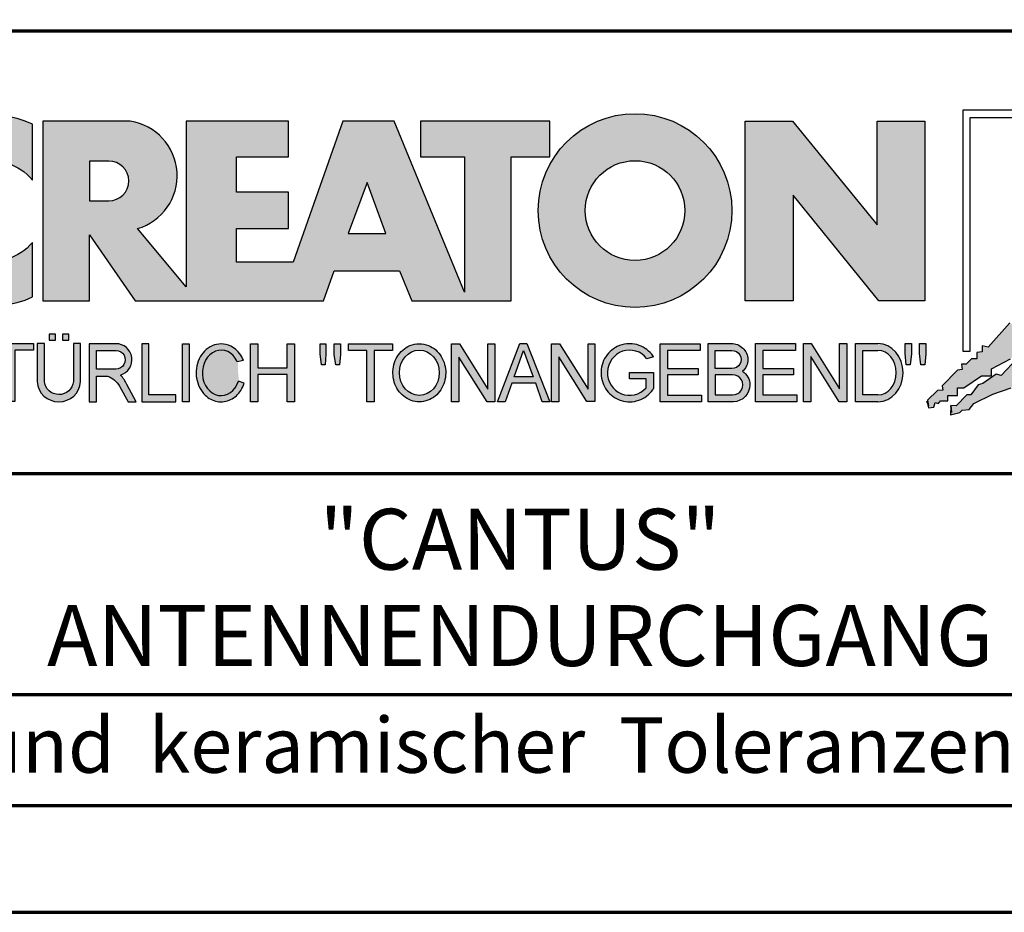
# Model space of a CAD drawing. Units: millimetres. Extents: x -439 to 1238, y -16 to 875.
# Drawn here: x 1003 to 1137, y 0 to 121 of the extents above; entities that cross this region are included whole.
import ezdxf
from ezdxf.enums import TextEntityAlignment as Align

# ---------------------------------------------------------------- set-up
doc = ezdxf.new("R2010")
doc.units = ezdxf.units.MM
for name, color, linetype in [('_CREATON_Deutsch_wmf', 7, 'Continuous'), ('CREATON_Logo Füllung blau', 140, 'Continuous'), ('CREATON_Logo Füllung rot', 10, 'Continuous'), ('CREATON_Logo Füllung Text', 7, 'Continuous'), ('CREATON_Logo Rahmen', 7, 'Continuous')]:
    doc.layers.add(name, color=color, linetype=linetype)
doc.layers.add('CREATON_PAPIER', color=4, linetype='Continuous', lineweight=70)
doc.layers.add('CREATON_PAPIER-Dateiname', color=251, linetype='Continuous', lineweight=70)
doc.styles.add('ARIAL', font='arial.ttf')

# ---------------------------------------------------------------- blocks, each defined once
blk = doc.blocks.new('CREATON_DIN-A3')
blk.add_lwpolyline([(13.00000000000002, 292), (13, 5), (415, 5), (415, 292)], close=True)
at = {"layer": 'CREATON_PAPIER', "color": 2}
blk.add_lwpolyline([(0, 0), (420, 0), (420, 297), (1.819345455539301e-14, 297)], close=True, dxfattribs=at)
blk = doc.blocks.new('_CREATON-Logo_D_col')
at = {"layer": 'CREATON_Logo Füllung blau'}
blk.add_hatch(color=256, dxfattribs=at).paths.add_polyline_path([(35.33161962153508, 1.946859212663456), (35.38934335180318, 1.735308833786733), (35.56251043926693, 1.754540567775891), (35.60099155833223, 1.908395744685138), (35.71643696719843, 1.869930971710617), (35.77416069746619, 1.966090946652557), (36.02429207473074, 1.966090946652557), (36.02429207473074, 2.139177857550678), (36.33214513059329, 2.139177857550678), (36.33214513059329, 2.389191704405206), (36.54379538879243, 2.389191704405206), (37.12102038145213, 2.773828994179937), (37.44811604851714, 2.773828994179937), (37.44811604851714, 3.004611107045363), (38.06382421191199, 3.331553194852788), (38.448641557575, 3.620030509685634), (38.62180864503898, 3.620030509685634), (39.12207139956809, 4.196986444347587), (39.25675736796643, 4.196986444347587), (39.41068389589793, 4.35084162125689), (39.54536986429639, 4.370073355245992), (39.62233415409685, 4.562392000133215), (39.85322497182869, 4.677782404067599), (39.91094665042669, 4.88933408794064), (40.218801757959, 5.004724491874967), (40.3150066072925, 5.004724491874967), (40.3150066072925, 5.21627487075169), (40.66134078222024, 5.523985224569955), (40.7575456315534, 5.69707213546836), (40.93071271901738, 5.69707213546836), (40.93071271901738, 5.889390780355583), (41.103881858151, 5.889390780355582), (42.02744307740875, 6.870214433784767), (42.20061016487239, 6.850982699795665), (42.27757445467296, 7.004837876704912), (42.29681501420589, 7.158693053614215), (42.73935609013665, 7.581793811366865), (42.73935609013665, 7.716417254287066), (42.95100429666604, 7.947199367152436), (43.0664497055318, 7.908735899174346), (43.0856902650645, 8.17798148001809), (43.22037828513305, 8.17798148001809), (43.5282313409956, 8.427995326872562), (43.5089907814629, 8.543387035803717), (43.64367674986136, 8.543387035803717), (43.70139842845924, 8.697242212712963), (43.85532700806061, 8.716473946702008), (43.8745675675932, 8.966487793556594), (44.02849409552459, 8.966487793556594), (44.0477346550573, 9.081879502487409), (44.37483032212231, 9.428052019287561), (44.50951629052076, 9.466516792262082), (44.54799740958606, 9.697298905127509), (44.81736934638332, 9.947312751982095), (44.81736934638332, 10.13963139686966), (44.952055314782, 10.13963139686966), (45.14446501344821, 10.21655833282584), (45.14446501344821, 10.37041350973509), (45.51004179957886, 10.67812386355346), (45.51004179957886, 10.96660117838614), (45.68320888704261, 10.9473694443971), (45.68320888704261, 11.1204563552955), (45.779413736376, 11.1204563552955), (45.779413736376, 12.00512133877912), (45.12522445391562, 12.40899036254295), (44.81736934638332, 12.40899036254295), (44.81736934638332, 12.29359995860857), (44.4517925602529, 12.29359995860857), (44.37483032212231, 12.29359995860857), (44.24014435372362, 12.29359995860857), (44.24014435372362, 12.15897651568836), (43.95152980572391, 12.15897651568836), (43.95152980572391, 12.04358480675732), (43.75912215872745, 12.04358480675732), (43.75912215872745, 11.87049920085557), (43.60519563079606, 11.73587575793571), (43.43202649166221, 11.73587575793571), (43.22037828513305, 11.50509364506995), (43.25885940419846, 11.37047020215009), (42.70087291940149, 10.8512094694551), (42.77783720920195, 10.71658733153156), (42.45074154213705, 10.38964524372425), (42.43150098260435, 10.235790066815), (42.31605557373859, 10.17809486484786), (42.33529818494105, 10.02423968793862), (41.7388305810789, 9.524211994229447), (41.7965522596769, 9.3703568173202), (41.6618662912781, 9.312661615353065), (41.6618662912781, 9.158806438443818), (41.18084409628193, 8.735705680690828), (41.14236297721664, 8.562618769792763), (40.96919588975254, 8.466458794850766), (41.00767700881795, 8.235676681985339), (40.79602675061869, 8.197213214007135), (40.7575456315534, 7.985662835130753), (40.64210022268753, 7.889504165185187), (40.44969257569085, 7.966431101141595), (40.48817369475626, 7.716417254287066), (40.25728287702464, 7.543330343388661), (40.25728287702464, 7.427938634457561), (40.16107802769113, 7.408706900468744), (40.10335634909325, 7.158693053614215), (39.91094665042669, 7.216388255581293), (39.8917060908941, 6.947142674737606), (39.73777956296294, 6.870214433784767), (39.71853900343024, 6.754824029850383), (39.42992650710039, 6.44711367603206), (39.48764818569839, 6.312491538108233), (39.14131195910079, 6.02401291827907), (39.16055251863338, 5.908622514344685), (38.73725405390473, 5.562448692548216), (38.87194002230353, 5.543216958559057), (39.12207139956809, 5.73553560344628), (39.19903568936854, 5.889390780355583), (39.35296221729959, 6.004781184289968), (39.56461247549885, 6.081709425242806), (39.64157471362955, 6.100941159231908), (39.66081527316214, 6.389418474064698), (39.8147438527634, 6.350955006086494), (39.69929844389765, 6.062476386257387), (38.89118058183624, 5.31243484569363), (38.89118058183624, 5.139347934795168), (38.71801349437214, 5.158579668784384), (38.29471502964384, 4.697015443053417), (38.33319614870913, 4.543160266144113), (38.12154589050988, 4.466232025191218), (38.04458365237929, 4.504696798165853), (37.33267063965104, 3.716190484627575), (37.14026094098472, 3.754653952605835), (37.14026094098472, 3.562335307718214), (36.96709385352074, 3.543103573729113), (36.96709385352074, 3.331553194852788), (36.79392676605664, 3.331553194852788), (36.62075762692302, 3.158466283954667), (36.46683109899163, 3.158466283954667), (36.48607165852422, 2.985379373056261), (36.33214513059329, 2.96614763906716), (35.83188237606419, 2.446886906372512), (35.85112293559678, 2.312264768449083), (35.67795584813302, 2.293033034459981), (35.35086018106801, 1.985322680641318), (35.38934335180318, 1.793004035754096)])
at = {"layer": 'CREATON_Logo Füllung rot'}
blk.add_hatch(color=256, dxfattribs=at).paths.add_polyline_path([(36.12049487239403, 1.793004035754095), (36.10125431286133, 1.504526720921306), (36.40910942039363, 1.581453656877713), (36.48607165852422, 1.658380592833894), (36.71696247625619, 1.677612326823109), (36.87088900418757, 1.869930971710616), (37.48659716758243, 2.177641325528882), (38.08306477144458, 2.389191704405206), (38.19851018031045, 2.562278615303612), (38.81421834370531, 2.639205551259735), (39.46840762616569, 3.023842841034522), (39.56461247549885, 3.273856687889108), (40.41120940495568, 3.504640105751193), (40.7190645124881, 3.831580888561959), (41.00767700881795, 3.908509129514741), (41.35401323541555, 4.273913380303995), (41.81579281920949, 4.331609887267788), (42.41226042307164, 4.870101048955163), (42.64315124080349, 4.908565821929684), (42.70087291940149, 5.120116200806065), (43.22037828513305, 5.504753490580852), (43.3935453725968, 5.485521756591694), (43.70139842845924, 5.850926007380948), (43.85532700806061, 5.850926007380948), (43.9130486866585, 6.062476386257386), (44.02849409552459, 6.062476386257386), (44.49027573098806, 6.543273650974058), (44.68268337798474, 6.543273650974058), (44.68268337798474, 6.716360561872065), (45.24066986278171, 7.139461319625113), (45.3561132199776, 7.37024343249054), (45.87561858570916, 7.908735899174344), (46.27967649090488, 8.581850503781807), (46.27967649090488, 9.581907196196466), (45.81789485544141, 10.02423968793862), (45.51004179957886, 10.02423968793862), (45.43307750977806, 9.908849284004232), (45.00977904504987, 9.947312751982095), (44.66344281845215, 9.524211994229445), (44.33634715138714, 9.139574704454771), (44.35558976258972, 9.00495126153457), (44.08621577412259, 8.851096084625551), (43.72064103966181, 8.447227060861607), (43.33582164232905, 7.927967633163391), (42.9894874674012, 7.639489013334284), (42.75859664966936, 7.427938634457561), (42.5277058319374, 7.120229585636011), (42.5277058319374, 6.98560614271581), (42.31605557373859, 6.966374408726708), (41.98896195834311, 6.524041916984842), (41.93123822807524, 6.408650208053857), (41.83503543041195, 6.389418474064698), (41.18084409628193, 5.773999071424483), (41.08464129861841, 5.523985224569954), (40.85375048088679, 5.389361781649811), (40.79602675061869, 5.427825249628015), (40.7575456315534, 5.254738338729894), (40.44969257569085, 5.004724491874967), (40.25728287702464, 4.985492757886206), (40.10335634909325, 4.812405846987744), (40.10335634909325, 4.658550670078441), (39.98791094022749, 4.658550670078441), (39.66081527316214, 4.370073355245992), (39.44916706663309, 4.216218178336689), (39.42992650710039, 4.043131267438568), (39.31448109823441, 3.985436065471262), (39.16055251863338, 4.004667799460364), (38.85269946277094, 3.735422218616733), (38.52560379570582, 3.466175332776331), (38.41015838683984, 3.312321460863686), (38.29471502964384, 3.35078492884189), (37.75596910437969, 2.793060728169038), (37.60204257644818, 2.831524196147299), (37.15950355218729, 2.523815147325408), (37.00557497258603, 2.485350374350773), (36.77468620652394, 2.15840959153978), (36.63999818645573, 2.15840959153978), (36.29366401152788, 1.793004035754095), (36.12049487239403, 1.812235769743254), (36.13973543192662, 1.581453656877713)])
at = {"layer": 'CREATON_Logo Füllung Text'}
h = blk.add_hatch(color=256, dxfattribs=at)
edge = h.paths.add_edge_path()
edge.add_arc((4.841430046686931, 8.173308630778669), 3.101322073066129, 65.46524730905732, 294.5347526909427)
edge.add_line((6.129238848274783, 5.352006255732696), (6.12923884827501, 7.134272853925715))
edge.add_arc((4.871110678462665, 8.151700890483038), 1.618037793516657, 38.96191151199622, 321.0380884880357, ccw=False)
edge.add_line((6.129238848274442, 9.169128927041063), (6.129238848274783, 10.99461100582464))
h = blk.add_hatch(color=256, dxfattribs=at)
edge = h.paths.add_edge_path(flags=16)
edge.add_arc((25.80464664627402, 8.172033415486954), 1.627318702763903, 0, 360)
edge = h.paths.add_edge_path()
edge.add_arc((25.80464664627402, 8.172033415486954), 3.162612820410962, 0, 360)
h = blk.add_hatch(color=256, dxfattribs=at)
edge = h.paths.add_edge_path()
edge.add_line((18.79361900150548, 9.928335354918705), (20.23151583377989, 9.928335354918705))
edge.add_line((20.23151583377989, 9.928335354918705), (20.23151583377989, 5.508294179485848))
edge.add_line((20.23151583377989, 5.508294179485848), (17.93313876275568, 11.08745038284149))
edge.add_line((17.93313876275568, 11.08745038284149), (16.25734101221031, 11.08745038284149))
edge.add_line((16.25734101221031, 11.08745038284149), (14.63412666487739, 6.490483540197136))
edge.add_line((14.63412666487739, 6.490483540197136), (12.78386367369012, 6.490483540197136))
edge.add_line((12.78386367369012, 6.490483540197136), (12.78386367369012, 7.589093824604493))
edge.add_line((12.78386367369012, 7.589093824604493), (14.4885550902518, 7.589093824604493))
edge.add_line((14.4885550902518, 7.589093824604493), (14.4885550902518, 8.771965923713811))
edge.add_line((14.4885550902518, 8.771965923713811), (12.78386367369001, 8.771965923713813))
edge.add_line((12.78386367369001, 8.771965923713813), (12.78386367369001, 9.928335354918707))
edge.add_line((12.78386367369001, 9.928335354918707), (14.4885550902518, 9.928335354918705))
edge.add_line((14.4885550902518, 9.928335354918705), (14.4885550902518, 11.08745038284149))
edge.add_line((14.4885550902518, 11.08745038284149), (11.14327086586536, 11.08745038284149))
edge.add_line((11.14327086586536, 11.08745038284149), (11.14327086586536, 5.679072877740785))
edge.add_line((11.14327086586536, 5.679072877740785), (9.554152061698234, 7.585122112069476))
edge.add_arc((9.055896109299525, 9.310856870906427), 1.796223664235269, 286.1045421398285, 441.5215674236064)
edge.add_line((9.320726140279818, 11.08745038284149), (6.460312703112779, 11.08745038284149))
edge.add_line((6.460312703112779, 11.08745038284149), (6.460312703112779, 5.224907422854407))
edge.add_line((6.460312703112779, 5.224907422854407), (7.991644175247643, 5.224907422854406))
edge.add_line((7.991644175247643, 5.224907422854406), (7.991644175247645, 7.375494834391068))
edge.add_line((7.991644175247645, 7.375494834391068), (9.474500780048857, 5.224907422854406))
edge.add_line((9.474500780048857, 5.224907422854406), (15.62872238627438, 5.224907422854405))
edge.add_line((15.62872238627438, 5.224907422854405), (15.97543817178826, 6.206811613417575))
edge.add_line((15.97543817178826, 6.206811613417575), (18.11352432024171, 6.206811613417575))
edge.add_line((18.11352432024171, 6.206811613417575), (18.51802743778762, 5.224907422854404))
edge.add_line((18.51802743778762, 5.224907422854404), (21.75669903221637, 5.224907422854403))
edge.add_line((21.75669903221637, 5.224907422854403), (21.75669903221637, 9.928335354918705))
edge.add_line((21.75669903221637, 9.928335354918705), (23.0190336827792, 9.928335354918705))
edge.add_line((23.0190336827792, 9.928335354918705), (23.01903368277931, 11.08745038284149))
edge.add_line((23.01903368277931, 11.08745038284149), (18.79361900150548, 11.08745038284149))
edge.add_line((18.79361900150548, 11.08745038284149), (18.79361900150548, 9.928335354918705))
edge = h.paths.add_edge_path(flags=16)
edge.add_arc((8.62011734173848, 9.138083093411117), 0.6497890964768658, 270, 450)
edge.add_line((8.62011734173848, 9.787872189887983), (7.991644175247645, 9.787872189887983))
edge.add_line((7.991644175247645, 9.787872189887983), (7.991644175247645, 8.488293996934251))
edge.add_line((7.991644175247645, 8.488293996934251), (8.62011734173848, 8.488293996934251))
h.paths.add_polyline_path([(16.43136850953283, 7.419582741621344), (17.66728004488903, 7.419582741621344), (17.05734938369528, 9.088083456032042)], flags=16)
for points in [[(30.96535681331784, 5.224907422854402), (29.39871234150519, 5.224907422854402), (29.39871234150519, 11.08745038284148), (30.94999799595747, 11.08745038284148), (33.71466385656402, 7.711471720307188), (33.71466385656402, 11.08745038284148), (35.26594874659179, 11.08745038284148), (35.26594874659179, 5.224907422854401), (33.76074183749438, 5.224907422854401), (30.96535681331784, 8.67865171778651)], [(6.1567406089423, 3.615072555366217), (5.554702893421222, 3.615072555366217), (5.554702893421222, 1.93572017008261), (5.320143117952171, 1.93572017008261), (5.320143117952171, 3.615072555366217), (4.718105402431092, 3.615072555366217), (4.718105402431092, 3.83377894522703), (6.1567406089423, 3.83377894522703)], [(9.927111115891762, 2.155078036900127), (9.927111115891762, 3.826619228541167), (9.692551340422597, 3.826619228541167), (9.692551340422597, 1.928560453396747), (10.81062019094998, 1.928560453396747), (10.81062019094998, 2.155078036900127)], [(11.24846597088629, 1.928560453396747), (11.0217246381676, 1.928560453396747), (11.0217246381676, 3.826619228541167), (11.24846597088629, 3.826619228541167)], [(13.48521771976425, 2.819007897829967), (13.48521771976425, 1.928560453396746), (13.24283950154438, 1.928560453396746), (13.24283950154438, 3.826619228541166), (13.48521771976425, 3.826619228541166), (13.48521771976425, 3.037714287690894), (14.4390955622714, 3.037714287690894), (14.4390955622714, 3.826619228541166), (14.68147378049116, 3.826619228541166), (14.68147378049116, 1.928560453396746), (14.4390955622714, 1.928560453396746), (14.4390955622714, 2.819007897829967)], [(15.68027936352735, 3.131445597631274), (15.56299901201032, 3.131445597631275), (15.5160865003777, 3.490748952402488), (15.5160865003777, 3.826619228541166), (15.71155313452959, 3.826619228541166), (15.71155313452959, 3.482937758759864)], [(15.97738853613032, 3.475127067412576), (15.97738853613032, 3.826619228541166), (16.18849205578317, 3.826619228541166), (16.18849205578317, 3.475127067412576), (16.15721735721627, 3.131445597631274), (16.03211856294888, 3.131445597631274)], [(17.88353043211464, 3.607912838680353), (17.28149271659356, 3.607912838680353), (17.28149271659356, 1.928560453396746), (17.04693294112451, 1.928560453396746), (17.04693294112451, 3.607912838680353), (16.44489522560343, 3.607912838680353), (16.44489522560343, 3.826619228541166), (17.88353043211464, 3.826619228541166)], [(20.97533728169867, 1.928560453396745), (20.04491569500783, 3.389206448819539), (20.04491569500783, 1.928560453396745), (19.81035591953855, 1.928560453396745), (19.81035591953855, 3.826619228541166), (20.06837195082414, 3.826619228541166), (20.99879260995033, 2.342540656780887), (20.99879260995033, 3.826619228541166), (21.22553394266902, 3.826619228541166), (21.22553394266902, 1.928560453396745)], [(24.49246778793827, 1.936371647039254), (24.23445175665256, 1.936371647039254), (23.31184861271231, 3.397017642462276), (23.31184861271231, 1.928560453396744), (23.07728883724303, 1.928560453396744), (23.07728883724303, 3.826619228541165), (23.33530486852874, 3.826619228541165), (24.27354489797017, 2.342540656780886), (24.27354489797017, 3.826619228541165), (24.49246778793827, 3.826619228541165)], [(27.86793226702753, 2.811197206482733), (26.85932439770193, 2.811197206482733), (26.85932439770193, 2.147266843257557), (27.97739324822942, 2.147266843257556), (27.97739324822942, 1.928560453396743), (26.6247636946681, 1.928560453396744), (26.6247636946681, 3.826619228541164), (27.93048166416145, 3.826619228541164), (27.93048166416145, 3.607912838680351), (26.85932439770193, 3.607912838680351), (26.85932439770193, 3.014281711353407), (27.86793226702753, 3.014281711353407)], [(30.98076422538225, 2.80885902203106), (29.97548631328436, 2.80885902203106), (29.97548631328436, 2.153520921583253), (31.09151452149933, 2.153520921583252), (31.09151452149933, 1.927982311548349), (29.73694635774132, 1.92798231154835), (29.73694635774132, 3.830164930806335), (31.0489179683575, 3.830164930806335), (31.0489179683575, 3.604626320771375), (29.97548631328436, 3.604626320771375), (29.97548631328436, 3.017375347881272), (30.98076422538225, 3.017375347881272)], [(31.54507974019396, 3.404620383570476), (31.54507974019396, 1.927982311548349), (31.30228040760596, 1.927982311548349), (31.30228040760596, 3.830164930806335), (31.55359942184805, 3.830164930806335), (32.4822029817517, 2.349271413311713), (32.4822029817517, 3.830164930806335), (32.72500324190412, 3.830164930806334), (32.72500324190412, 1.927982311548349), (32.46516454600794, 1.927982311548349)], [(34.7861104140012, 3.140511022546819), (34.6625708559734, 3.140511022546819), (34.62550908132164, 3.502536315351095), (34.62550908132164, 3.827536921987574), (34.83552642272537, 3.827536921987574), (34.83552642272537, 3.494308718935017)], [(35.09907816006569, 3.502536315351094), (35.09907816006569, 3.827536921987573), (35.29674219496201, 3.827536921987573), (35.29674219496201, 3.498422517143055), (35.26379880752233, 3.140511022546818), (35.14025832192988, 3.140511022546818)]]:
    blk.add_hatch(color=256, dxfattribs=at).paths.add_polyline_path(points)
h = blk.add_hatch(color=256, dxfattribs=at)
edge = h.paths.add_edge_path()
edge.add_line((7.695408101607542, 3.828494799055127), (7.465753288205635, 3.828494799055127))
edge.add_line((7.465753288205635, 3.828494799055127), (7.465753288205633, 2.592643284585554))
edge.add_arc((6.990381722062029, 2.642011621951016), 0.4779281940125032, 185.0773468488782, 354.0709671678086, ccw=False)
edge.add_line((6.514328854296764, 2.599714745890017), (6.514328854296766, 3.828494799055127))
edge.add_line((6.514328854296766, 3.828494799055127), (6.276473441492842, 3.828494799055127))
edge.add_line((6.276473441492842, 3.828494799055127), (6.27647344149284, 2.591226539443644))
edge.add_arc((6.985940771550133, 2.637241095971647), 0.710957967696469, 183.710886051068, 356.289113948932)
edge.add_line((7.695408101607427, 2.591226539443644), (7.695408101607542, 3.828494799055127))
h.paths.add_polyline_path([(7.103033864500164, 4.140884881594721), (7.103033864500164, 3.940884881594732), (7.3130338645002, 3.940884881594732), (7.3130338645002, 4.140884881594721)])
h.paths.add_polyline_path([(6.671797376138899, 4.140884881594721), (6.671797376138899, 3.940884881594732), (6.881797376138936, 3.940884881594732), (6.881797376138936, 4.140884881594721)])
h = blk.add_hatch(color=256, dxfattribs=at)
edge = h.paths.add_edge_path()
edge.add_line((8.964795217422761, 2.436271966721213), (9.246266576959897, 1.928560453396747))
edge.add_line((9.246266576959897, 1.928560453396747), (9.512101050995966, 1.928560453396747))
edge.add_line((9.512101050995966, 1.928560453396747), (9.207173435642517, 2.490948313038862))
edge.add_arc((8.303452104553756, 2.11510076055955), 0.9787612716947532, 22.58187747288185, 44.55146336196201)
edge.add_arc((8.851424087280408, 3.303286332521725), 0.5233474964761488, 286.5999053316863, 450.4279832623134)
edge.add_line((8.84751486590585, 3.826619228541168), (7.979642676348703, 3.826619228541167))
edge.add_line((7.979642676348703, 3.826619228541167), (7.979642676348703, 1.928560453396747))
edge.add_line((7.979642676348703, 1.928560453396747), (8.214202451817755, 1.928560453396747))
edge.add_line((8.214202451817755, 1.928560453396747), (8.214202451817755, 2.764331551512489))
edge.add_line((8.214202451817755, 2.764331551512489), (8.57970470560798, 2.764331551512489))
edge.add_arc((8.38871288515277, 2.150089371234971), 0.6432505977555515, 26.41698120817142, 72.72749552016069, ccw=False)
edge = h.paths.add_edge_path(flags=16)
edge.add_line((8.84751486590585, 2.998659826363385), (8.214202451817755, 2.998659826363385))
edge.add_line((8.214202451817755, 2.998659826363385), (8.214202451817755, 3.607912838680354))
edge.add_line((8.214202451817755, 3.607912838680354), (8.855333308656213, 3.607912838680354))
edge.add_arc((8.851424087281048, 3.30328633252187), 0.3046515883203063, -90.73522686776812, 89.26477313223802, ccw=False)
h = blk.add_hatch(color=256, dxfattribs=at)
edge = h.paths.add_edge_path()
edge.add_spline(control_points=[(13.01552691908227, 3.286134657591437), (12.99920030931469, 3.325631833717513), (12.98044876732274, 3.363936944402658), (12.87389446525537, 3.549194392159154), (12.74910511335918, 3.672258690856882), (12.50149860376552, 3.793009232724377), (12.39302028952738, 3.818808537193649), (12.28427374710634, 3.818808537193649), (12.18575249315506, 3.818808537193649), (12.08739938958581, 3.797706053954234), (11.81064898573674, 3.676556739382751), (11.65998232070864, 3.517655958150886), (11.48146328470761, 3.135482117749623), (11.45195623305278, 2.912158123304995), (11.51916756980563, 2.489350418301332), (11.6161930252897, 2.28973526564879), (11.87387614273473, 2.04055182772105), (12.01187808559121, 1.966231950840712), (12.30689948504425, 1.913200229081998), (12.4620114774026, 1.935655176310879), (12.73307134716503, 2.06674791170757), (12.84875416124919, 2.173633535168211), (12.97998640242178, 2.376093090222118), (13.01738294296933, 2.455922459053899), (13.04446343130132, 2.539764541396087)], knot_values=[0, 0, 0, 0, 0.02632688327457229, 0.02632688327457229, 0.1327213538407707, 0.1327213538407707, 0.2027219856480149, 0.2027219856480149, 0.2027219856480149, 0.2661405539030743, 0.2661405539030743, 0.3963619632570953, 0.3963619632570953, 0.5265833726111165, 0.5265833726111165, 0.6568047819651377, 0.6568047819651377, 0.7532114912411931, 0.7532114912411931, 0.8496182005172489, 0.8496182005172489, 0.9460249097933047, 0.9460249097933047, 1, 1, 1, 1], weights=[1.388888888888889, 1.388888888888889, 1.388888888888889, 1.388888888888889, 1.388888888888889, 1.388888888888889, 1.388888888888889, 1.388888888888889, 1.388888888888889, 1.388888888888889, 1.388888888888889, 1.388888888888889, 1.388888888888889, 1.388888888888889, 1.388888888888889, 1.388888888888889, 1.388888888888889, 1.388888888888889, 1.388888888888889, 1.388888888888889, 1.388888888888889, 1.388888888888889, 1.388888888888889, 1.388888888888889, 1.388888888888889], degree=3, periodic=0)
edge.add_line((13.04446343130132, 2.539764541396201), (12.85115249980083, 2.601784270697626))
edge.add_ellipse((12.28427374710679, 2.873684495295199), major_axis=(-8.302294442077867e-14, -0.7420395370215137), ratio=0.8210522931232068, start_angle=120.3773098168092, end_angle=428.50482785620324, ccw=False)
edge.add_line((12.80988506719245, 3.248928066502961), (13.01552691908228, 3.286134657591438))
h = blk.add_hatch(color=256, dxfattribs=at)
edge = h.paths.add_edge_path()
edge.add_ellipse((18.75922106442249, 2.87759009211668), major_axis=(-2.779451908743325e-14, -0.7381339402015168), ratio=0.8835982040419369, start_angle=0, end_angle=360)
edge = h.paths.add_edge_path()
edge.add_spline(control_points=[(18.75922106442215, 3.82667276812383), (18.65404523650749, 3.82667276812383), (18.54897570372293, 3.805257835333794), (18.28102439546683, 3.693135775386042), (18.13563059704972, 3.562355045211449), (17.94155858698718, 3.238655081906121), (17.89219179977362, 3.046279983004115), (17.9004082141704, 2.663942147469005), (17.95801340121841, 2.474079926280115), (18.1665113094416, 2.160309799816094), (18.31813151169501, 2.037072382320833), (18.66613354364529, 1.912857778864168), (18.86087701279632, 1.913917096132297), (19.20762195651014, 2.041774673787745), (19.35805378968143, 2.166509194356695), (19.56377346168597, 2.482269644423172), (19.61978250070774, 2.672651175838542), (19.62480432713141, 3.055050448033841), (19.57383054210401, 3.246967783272101), (19.37692809245618, 3.568797135689909), (19.23030209126977, 3.698141985272389), (18.96386360952988, 3.806401485772529), (18.86158896646748, 3.82667276812383), (18.75922106442215, 3.82667276812383)], knot_values=[0, 0, 0, 0, 0.05636414931882751, 0.05636414931882751, 0.1551170915557756, 0.1551170915557756, 0.2538700337927237, 0.2538700337927237, 0.3526229760296718, 0.3526229760296718, 0.4513759182666199, 0.4513759182666199, 0.550128860503568, 0.550128860503568, 0.6488818027405161, 0.6488818027405161, 0.7476347449774642, 0.7476347449774642, 0.8463876872144123, 0.8463876872144123, 0.9451406294513603, 0.9451406294513603, 1, 1, 1, 1], weights=[1.388888888888889, 1.388888888888889, 1.388888888888889, 1.388888888888889, 1.388888888888889, 1.388888888888889, 1.388888888888889, 1.388888888888889, 1.388888888888889, 1.388888888888889, 1.388888888888889, 1.388888888888889, 1.388888888888889, 1.388888888888889, 1.388888888888889, 1.388888888888889, 1.388888888888889, 1.388888888888889, 1.388888888888889, 1.388888888888889, 1.388888888888889, 1.388888888888889, 1.388888888888889, 1.388888888888889], degree=3, periodic=0)
h = blk.add_hatch(color=256, dxfattribs=at)
h.paths.add_polyline_path([(21.78565779265796, 2.537813968009051), (21.56673583025474, 1.928560453396745), (21.31653824171985, 1.928560453396745), (22.04367382394366, 3.834430422183846), (22.27041515666235, 3.834430422183846), (23.02100792226713, 1.928560453396744), (22.77081033373213, 1.928560453396744), (22.55970588651462, 2.537813968009051)])
h.paths.add_polyline_path([(22.47370116112938, 2.748709666522405), (21.85602656010724, 2.748709666522405), (22.16095417546057, 3.600102147332951)], flags=16)
h = blk.add_hatch(color=256, dxfattribs=at)
edge = h.paths.add_edge_path()
edge.add_line((26.16318792714708, 2.383775568115924), (26.16318792714708, 2.67841093291945))
edge.add_line((26.16318792714708, 2.67841093291945), (25.6261744515316, 2.67841093291945))
edge.add_line((25.6261744515316, 2.67841093291945), (25.6261744515316, 2.889306631433032))
edge.add_line((25.6261744515316, 2.889306631433032), (26.40804098813851, 2.889306631433032))
edge.add_line((26.40804098813851, 2.889306631433032), (26.40804098813851, 2.359254125527558))
edge.add_spline(control_points=[(26.40804098813805, 2.359254125527615), (26.39987748760313, 2.346493875943098), (26.39140450045658, 2.333932911797079), (26.26981144102352, 2.162915075578483), (26.10702047932033, 2.040688713696612), (25.7399679489797, 1.915290478494046), (25.53672428241338, 1.912630933354693), (25.16657333040813, 2.028432551581306), (25.00070812651222, 2.146415196586974), (24.76713259420853, 2.457875093499738), (24.69976920945145, 2.650529184140099), (24.68682553841938, 3.040654052043395), (24.74125576283324, 3.237395905175093), (24.95345899749701, 3.564002834237374), (25.11094423556164, 3.693052793715355), (25.39802519346357, 3.805099971055925), (25.51207801170233, 3.826619730836214), (25.62617445153113, 3.826619730836214), (25.7322813534547, 3.826619730836214), (25.83835782734353, 3.808037024125654), (26.12069745157077, 3.706207156693084), (26.28142804914636, 3.581259814357267), (26.39722333177314, 3.412556408292902), (26.402698660042, 3.404297480094487), (26.40804098813805, 3.395953123444075)], knot_values=[0, 0, 0, 0, 0.009413767924407512, 0.009413767924407512, 0.1304076179876729, 0.1304076179876729, 0.2514014680509383, 0.2514014680509383, 0.3723953181142038, 0.3723953181142038, 0.4933891681774693, 0.4933891681774693, 0.6143830182407346, 0.6143830182407346, 0.735376868304, 0.735376868304, 0.8066070095559532, 0.8066070095559532, 0.8066070095559532, 0.8728493009294112, 0.8728493009294112, 0.9938431509926766, 0.9938431509926766, 1, 1, 1, 1], weights=[1.388888888888889, 1.388888888888889, 1.388888888888889, 1.388888888888889, 1.388888888888889, 1.388888888888889, 1.388888888888889, 1.388888888888889, 1.388888888888889, 1.388888888888889, 1.388888888888889, 1.388888888888889, 1.388888888888889, 1.388888888888889, 1.388888888888889, 1.388888888888889, 1.388888888888889, 1.388888888888889, 1.388888888888889, 1.388888888888889, 1.388888888888889, 1.388888888888889, 1.388888888888889, 1.388888888888889, 1.388888888888889], degree=3, periodic=0)
edge.add_line((26.40804098813851, 3.395953123444245), (26.19191650734535, 3.336705982406544))
edge.add_ellipse((25.6261744515316, 2.877590092116678), major_axis=(-8.009790818619656e-13, -0.7381339402027943), ratio=0.9788359752355525, start_angle=128.4619935326151, end_angle=408.0097640913075)
h = blk.add_hatch(color=256, dxfattribs=at)
edge = h.paths.add_edge_path()
edge.add_arc((28.98196141144362, 3.315342843860553), 0.5085167403988965, 310.45184929763207, 359.5263620239329, ccw=False)
edge.add_arc((29.01045410024181, 2.473771781500492), 0.5454712338093547, 0.822177324266022, 56.45316798403758, ccw=False)
edge.add_arc((28.99757484694439, 2.485347614227932), 0.5583069136487262, 272.38967735616404, 359.6152845685995, ccw=False)
edge.add_line((29.02085381491269, 1.927526227511452), (28.188817705264, 1.927906967258865))
edge.add_line((28.188817705264, 1.927906967258865), (28.188817705264, 3.828641971567423))
edge.add_line((28.188817705264, 3.828641971567423), (28.94405478725912, 3.828641971567423))
edge.add_arc((28.96138269387959, 3.299724533109389), 0.5292012028074543, 1.2359456346110278, 91.87640051348592, ccw=False)
edge = h.paths.add_edge_path(flags=16)
edge.add_line((28.96693413595086, 3.016114084474666), (28.42603959138637, 3.016114084474667))
edge.add_line((28.42603959138637, 3.016114084474667), (28.42603959138637, 3.606164348868093))
edge.add_line((28.42603959138637, 3.606164348868093), (28.96693413595086, 3.606164348868091))
edge.add_arc((28.97056530314581, 3.311139216671379), 0.2950474775402857, -90.70516043414011, 90.70516043414011, ccw=False)
edge = h.paths.add_edge_path(flags=16)
edge.add_line((28.9899157507645, 2.808060896878997), (28.42603959138637, 2.808145762756952))
edge.add_line((28.42603959138637, 2.808145762756952), (28.42603959138637, 2.155221693345526))
edge.add_line((28.42603959138637, 2.155221693345526), (28.9899157507645, 2.155136827467568))
edge.add_arc((28.99717356866473, 2.481598862173283), 0.3265427016867291, 268.7264251268807, 451.2735748731193)
h = blk.add_hatch(color=256, dxfattribs=at)
edge = h.paths.add_edge_path()
edge.add_line((33.73777587667666, 1.927982311548349), (33.00085634212951, 1.927982311548349))
edge.add_line((33.00085634212951, 1.927982311548349), (33.00085634212951, 3.83016493080622))
edge.add_line((33.00085634212951, 3.83016493080622), (33.73777587667666, 3.83016493080622))
edge.add_ellipse((33.73777587667666, 2.879073621177256), major_axis=(-1.102219950470516e-13, 0.9510913096269212), ratio=0.8598262652000789, start_angle=180, end_angle=360, ccw=False)
edge = h.paths.add_edge_path(flags=16)
edge.add_line((33.73777587667666, 2.153520921583365), (33.24365660228193, 2.153520921583365))
edge.add_line((33.24365660228193, 2.153520921583365), (33.24365660228193, 3.604626320771374))
edge.add_line((33.24365660228193, 3.604626320771374), (33.73777587667666, 3.604626320771374))
edge.add_ellipse((33.73777587667701, 2.879073621177199), major_axis=(-1.077113344296573e-12, -0.7255526995955347), ratio=0.8239882139566714, start_angle=0, end_angle=180, ccw=False)
at = {"layer": 'CREATON_Logo Füllung blau'}
blk.add_lwpolyline([(38.04458365237929, 4.504696798165853), (37.33267063965104, 3.716190484627575), (37.14026094098472, 3.754653952605835), (37.14026094098472, 3.562335307718214), (36.96709385352074, 3.543103573729113), (36.96709385352074, 3.331553194852788), (36.79392676605664, 3.331553194852788), (36.62075762692302, 3.158466283954667), (36.46683109899163, 3.158466283954667), (36.48607165852422, 2.985379373056261), (36.33214513059329, 2.96614763906716), (35.83188237606419, 2.446886906372512), (35.85112293559678, 2.312264768449083), (35.67795584813302, 2.293033034459981), (35.35086018106801, 1.985322680641318), (35.38934335180318, 1.793004035754096), (35.33161962153508, 1.946859212663456), (35.38934335180318, 1.735308833786733), (35.56251043926693, 1.754540567775891), (35.60099155833223, 1.908395744685138), (35.71643696719843, 1.869930971710617), (35.77416069746619, 1.966090946652557), (36.02429207473074, 1.966090946652557), (36.02429207473074, 2.139177857550678), (36.33214513059329, 2.139177857550678), (36.33214513059329, 2.389191704405206), (36.54379538879243, 2.389191704405206), (37.12102038145213, 2.773828994179937), (37.44811604851714, 2.773828994179937), (37.44811604851714, 3.004611107045363), (38.06382421191199, 3.331553194852788)], dxfattribs=at)
at = {"layer": 'CREATON_Logo Füllung rot'}
blk.add_lwpolyline([(38.29471502964384, 3.35078492884189), (37.75596910437969, 2.793060728169038), (37.60204257644818, 2.831524196147299), (37.15950355218729, 2.523815147325408), (37.00557497258603, 2.485350374350773), (36.77468620652394, 2.15840959153978), (36.63999818645573, 2.15840959153978), (36.29366401152788, 1.793004035754095), (36.12049487239403, 1.812235769743254), (36.13973543192662, 1.581453656877713), (36.12049487239403, 1.793004035754095), (36.10125431286133, 1.504526720921306), (36.40910942039363, 1.581453656877713), (36.48607165852422, 1.658380592833894), (36.71696247625619, 1.677612326823109), (36.87088900418757, 1.869930971710616), (37.48659716758243, 2.177641325528882), (38.08306477144458, 2.389191704405206)], dxfattribs=at)
at = {"layer": 'CREATON_Logo Rahmen'}
for p, q in [((12.80988506719245, 3.248928066502961), (13.01552691908228, 3.286134657591438)), ((26.40804098813851, 3.395953123444245), (26.19191650734535, 3.336705982406544)), ((13.04446343130132, 2.539764541396201), (12.85115249980083, 2.601784270697626))]:
    blk.add_line(p, q, dxfattribs=at)
for points in [[(6.129238848274783, 10.99461100582464, 1.555710906237925), (6.129238848274783, 5.352006255732696), (6.12923884827501, 7.134272853925715, -2.82689866996375), (6.129238848274442, 9.169128927041063)], [(18.79361900150548, 9.928335354918705), (20.23151583377989, 9.928335354918705), (20.23151583377989, 5.508294179485848), (17.93313876275568, 11.08745038284149), (16.25734101221031, 11.08745038284149), (14.63412666487739, 6.490483540197136), (12.78386367369012, 6.490483540197136), (12.78386367369012, 7.589093824604493), (14.4885550902518, 7.589093824604493), (14.4885550902518, 8.771965923713811), (12.78386367369001, 8.771965923713813), (12.78386367369001, 9.928335354918707), (14.4885550902518, 9.928335354918705), (14.4885550902518, 11.08745038284149), (11.14327086586536, 11.08745038284149), (11.14327086586536, 5.679072877740785), (9.554152061698234, 7.585122112069476, 0.8055809384592393), (9.320726140279818, 11.08745038284149), (6.460312703112779, 11.08745038284149), (6.460312703112779, 5.224907422854407), (7.991644175247643, 5.224907422854406), (7.991644175247645, 7.375494834391068), (9.474500780048857, 5.224907422854406), (15.62872238627438, 5.224907422854405), (15.97543817178826, 6.206811613417575), (18.11352432024171, 6.206811613417575), (18.51802743778762, 5.224907422854404), (21.75669903221637, 5.224907422854403), (21.75669903221637, 9.928335354918705), (23.0190336827792, 9.928335354918705), (23.01903368277931, 11.08745038284149), (18.79361900150548, 11.08745038284149)], [(8.62011734173848, 8.488293996934251, 0.9999999999999999), (8.62011734173848, 9.787872189887983), (7.991644175247645, 9.787872189887983), (7.991644175247645, 8.488293996934251)], [(7.695408101607542, 3.828494799055127), (7.465753288205635, 3.828494799055127), (7.465753288205633, 2.592643284585554, -0.9082852438546193), (6.514328854296764, 2.599714745890017), (6.514328854296766, 3.828494799055127), (6.276473441492842, 3.828494799055127), (6.27647344149284, 2.591226539443644, 0.937243172444273), (7.695408101607427, 2.591226539443644)], [(29.49046077701291, 3.311139216671379, -0.2174617575348524), (29.31189153881347, 2.928386274825172, -0.2476184892315178), (29.55586917495247, 2.481598862173282, -0.4001010770661571), (29.02085381491269, 1.927526227511452), (28.188817705264, 1.927906967258865), (28.188817705264, 3.828641971567423), (28.94405478725912, 3.828641971567423, -0.4174913389871054)]]:
    blk.add_lwpolyline(points, format="xyb", close=True, dxfattribs=at)
at = {"layer": 'CREATON_Logo Rahmen', "lineweight": 30}
blk.add_lwpolyline([(36.50349762069663, 3.586489488650884), (36.74349762069664, 3.586489488650884), (36.74349762069664, 11.20681284148138), (42.60116056806964, 11.20681284148138), (42.60116056806964, 11.4468128414815)], dxfattribs=at)
at = {"layer": 'CREATON_Logo Rahmen', "color": 1}
blk.add_lwpolyline([(42.60116056806964, 11.4468128414815), (36.50349762069663, 11.4468128414815), (36.50349762069663, 3.586489488650884)], dxfattribs=at)
at = {"layer": 'CREATON_Logo Rahmen'}
for points in [[(30.96535681331784, 5.224907422854402), (29.39871234150519, 5.224907422854402), (29.39871234150519, 11.08745038284148), (30.94999799595747, 11.08745038284148), (33.71466385656402, 7.711471720307188), (33.71466385656402, 11.08745038284148), (35.26594874659179, 11.08745038284148), (35.26594874659179, 5.224907422854401), (33.76074183749438, 5.224907422854401), (30.96535681331784, 8.67865171778651)], [(16.43136850953283, 7.419582741621344), (17.66728004488903, 7.419582741621344), (17.05734938369528, 9.088083456032042)], [(6.671797376138899, 4.140884881594721), (6.671797376138899, 3.940884881594732), (6.881797376138936, 3.940884881594732), (6.881797376138936, 4.140884881594721)], [(7.103033864500164, 4.140884881594721), (7.103033864500164, 3.940884881594732), (7.3130338645002, 3.940884881594732), (7.3130338645002, 4.140884881594721)], [(6.1567406089423, 3.615072555366217), (5.554702893421222, 3.615072555366217), (5.554702893421222, 1.93572017008261), (5.320143117952171, 1.93572017008261), (5.320143117952171, 3.615072555366217), (4.718105402431092, 3.615072555366217), (4.718105402431092, 3.83377894522703), (6.1567406089423, 3.83377894522703)], [(9.927111115891762, 2.155078036900127), (9.927111115891762, 3.826619228541167), (9.692551340422597, 3.826619228541167), (9.692551340422597, 1.928560453396747), (10.81062019094998, 1.928560453396747), (10.81062019094998, 2.155078036900127)], [(11.24846597088629, 1.928560453396747), (11.0217246381676, 1.928560453396747), (11.0217246381676, 3.826619228541167), (11.24846597088629, 3.826619228541167)], [(13.48521771976425, 2.819007897829967), (13.48521771976425, 1.928560453396746), (13.24283950154438, 1.928560453396746), (13.24283950154438, 3.826619228541166), (13.48521771976425, 3.826619228541166), (13.48521771976425, 3.037714287690894), (14.4390955622714, 3.037714287690894), (14.4390955622714, 3.826619228541166), (14.68147378049116, 3.826619228541166), (14.68147378049116, 1.928560453396746), (14.4390955622714, 1.928560453396746), (14.4390955622714, 2.819007897829967)], [(15.68027936352735, 3.131445597631274), (15.56299901201032, 3.131445597631275), (15.5160865003777, 3.490748952402488), (15.5160865003777, 3.826619228541166), (15.71155313452959, 3.826619228541166), (15.71155313452959, 3.482937758759864)], [(15.97738853613032, 3.475127067412576), (15.97738853613032, 3.826619228541166), (16.18849205578317, 3.826619228541166), (16.18849205578317, 3.475127067412576), (16.15721735721627, 3.131445597631274), (16.03211856294888, 3.131445597631274)], [(17.88353043211464, 3.607912838680353), (17.28149271659356, 3.607912838680353), (17.28149271659356, 1.928560453396746), (17.04693294112451, 1.928560453396746), (17.04693294112451, 3.607912838680353), (16.44489522560343, 3.607912838680353), (16.44489522560343, 3.826619228541166), (17.88353043211464, 3.826619228541166)], [(20.97533728169867, 1.928560453396745), (20.04491569500783, 3.389206448819539), (20.04491569500783, 1.928560453396745), (19.81035591953855, 1.928560453396745), (19.81035591953855, 3.826619228541166), (20.06837195082414, 3.826619228541166), (20.99879260995033, 2.342540656780887), (20.99879260995033, 3.826619228541166), (21.22553394266902, 3.826619228541166), (21.22553394266902, 1.928560453396745)], [(21.78565779265796, 2.537813968009051), (21.56673583025474, 1.928560453396745), (21.31653824171985, 1.928560453396745), (22.04367382394366, 3.834430422183846), (22.27041515666235, 3.834430422183846), (23.02100792226713, 1.928560453396744), (22.77081033373213, 1.928560453396744), (22.55970588651462, 2.537813968009051)], [(22.47370116112938, 2.748709666522405), (21.85602656010724, 2.748709666522405), (22.16095417546057, 3.600102147332951)], [(24.49246778793827, 1.936371647039254), (24.23445175665256, 1.936371647039254), (23.31184861271231, 3.397017642462276), (23.31184861271231, 1.928560453396744), (23.07728883724303, 1.928560453396744), (23.07728883724303, 3.826619228541165), (23.33530486852874, 3.826619228541165), (24.27354489797017, 2.342540656780886), (24.27354489797017, 3.826619228541165), (24.49246778793827, 3.826619228541165)], [(27.86793226702753, 2.811197206482733), (26.85932439770193, 2.811197206482733), (26.85932439770193, 2.147266843257557), (27.97739324822942, 2.147266843257556), (27.97739324822942, 1.928560453396743), (26.6247636946681, 1.928560453396744), (26.6247636946681, 3.826619228541164), (27.93048166416145, 3.826619228541164), (27.93048166416145, 3.607912838680351), (26.85932439770193, 3.607912838680351), (26.85932439770193, 3.014281711353407), (27.86793226702753, 3.014281711353407)], [(30.98076422538225, 2.80885902203106), (29.97548631328436, 2.80885902203106), (29.97548631328436, 2.153520921583253), (31.09151452149933, 2.153520921583252), (31.09151452149933, 1.927982311548349), (29.73694635774132, 1.92798231154835), (29.73694635774132, 3.830164930806335), (31.0489179683575, 3.830164930806335), (31.0489179683575, 3.604626320771375), (29.97548631328436, 3.604626320771375), (29.97548631328436, 3.017375347881272), (30.98076422538225, 3.017375347881272)], [(31.54507974019396, 3.404620383570476), (31.54507974019396, 1.927982311548349), (31.30228040760596, 1.927982311548349), (31.30228040760596, 3.830164930806335), (31.55359942184805, 3.830164930806335), (32.4822029817517, 2.349271413311713), (32.4822029817517, 3.830164930806335), (32.72500324190412, 3.830164930806334), (32.72500324190412, 1.927982311548349), (32.46516454600794, 1.927982311548349)], [(34.7861104140012, 3.140511022546819), (34.6625708559734, 3.140511022546819), (34.62550908132164, 3.502536315351095), (34.62550908132164, 3.827536921987574), (34.83552642272537, 3.827536921987574), (34.83552642272537, 3.494308718935017)], [(35.09907816006569, 3.502536315351094), (35.09907816006569, 3.827536921987573), (35.29674219496201, 3.827536921987573), (35.29674219496201, 3.498422517143055), (35.26379880752233, 3.140511022546818), (35.14025832192988, 3.140511022546818)]]:
    blk.add_lwpolyline(points, close=True, dxfattribs=at)
at = {"layer": 'CREATON_Logo Rahmen', "flags": 128}
for points in [[(8.964795217422761, 2.436271966721213), (9.246266576959897, 1.928560453396747), (9.512101050995966, 1.928560453396747), (9.207173435642517, 2.490948313038862, 0.09615511291464249), (9.00093755045964, 2.801750365320961, 0.8679705851979563), (8.84751486590585, 3.826619228541168), (7.979642676348703, 3.826619228541167), (7.979642676348703, 1.928560453396747), (8.214202451817755, 1.928560453396747), (8.214202451817755, 2.764331551512489), (8.57970470560798, 2.764331551512489, -0.2048636456995789)], [(8.84751486590585, 2.998659826363385), (8.214202451817755, 2.998659826363385), (8.214202451817755, 3.607912838680354), (8.855333308656213, 3.607912838680354, -1.000000000000052)], [(28.96693413595086, 3.016114084474666), (28.42603959138637, 3.016114084474667), (28.42603959138637, 3.606164348868093), (28.96693413595086, 3.606164348868091, -1.012383733247807)], [(28.9899157507645, 2.808060896878997), (28.42603959138637, 2.808145762756952), (28.42603959138637, 2.155221693345526), (28.9899157507645, 2.155136827467568, 1.022478830923986)]]:
    blk.add_lwpolyline(points, format="xyb", close=True, dxfattribs=at)
at = {"layer": 'CREATON_Logo Rahmen'}
for points in [[(33.73777587667666, 1.927526227449094), (33.73777587667666, 1.927982311548349), (33.00085634212951, 1.927982311548349), (33.00085634212951, 3.83016493080622), (33.73777587667666, 3.83016493080622)], [(33.73777587667666, 2.153520921583365), (33.24365660228193, 2.153520921583365), (33.24365660228193, 3.604626320771374), (33.73777587667666, 3.604626320771374)], [(26.16318792714708, 2.383775568115924), (26.16318792714708, 2.67841093291945), (25.6261744515316, 2.67841093291945), (25.6261744515316, 2.889306631433032), (26.40804098813851, 2.889306631433032), (26.40804098813851, 2.359254125527558)]]:
    blk.add_lwpolyline(points, dxfattribs=at)
for radius in [3.162612820410962, 1.627318702763903]:
    blk.add_circle((25.80464664627402, 8.172033415486954), radius, dxfattribs=at)
for centre, major_axis, ratio, start_param, end_param in [((12.28427374710679, 2.873684495295199), (-8.302294442077867e-14, -0.7420395370215137), 0.8210522931232068, 2.100980400996614, 7.478820106782261), ((25.6261744515316, 2.877590092116678), (-8.009790818619656e-13, -0.7381339402027943), 0.9788359752355525, 2.242084750819795, 7.121113763678647), ((33.73777587667666, 2.879073621177256), (-1.102219950470516e-13, 0.9510913096269212), 0.8598262652000789, 3.141592653589793, 6.283185307179586), ((33.73777587667701, 2.879073621177199), (-1.077113344296573e-12, -0.7255526995955347), 0.8239882139566714, 0, 3.141592653589793)]:
    blk.add_ellipse(centre, major_axis=major_axis, ratio=ratio, start_param=start_param, end_param=end_param, dxfattribs=at)
blk.add_ellipse((18.75922106442249, 2.87759009211668), major_axis=(-2.779451908743325e-14, -0.7381339402015168), ratio=0.8835982040419369, dxfattribs=at)
for points, knots in [([(13.01552691908227, 3.286134657591437), (12.99920030931469, 3.325631833717513), (12.98044876732274, 3.363936944402658), (12.87389446525537, 3.549194392159154), (12.74910511335918, 3.672258690856882), (12.50149860376552, 3.793009232724377), (12.39302028952738, 3.818808537193649), (12.28427374710634, 3.818808537193649), (12.18575249315506, 3.818808537193649), (12.08739938958581, 3.797706053954234), (11.81064898573674, 3.676556739382751), (11.65998232070864, 3.517655958150886), (11.48146328470761, 3.135482117749623), (11.45195623305278, 2.912158123304995), (11.51916756980563, 2.489350418301332), (11.6161930252897, 2.28973526564879), (11.87387614273473, 2.04055182772105), (12.01187808559121, 1.966231950840712), (12.30689948504425, 1.913200229081998), (12.4620114774026, 1.935655176310879), (12.73307134716503, 2.06674791170757), (12.84875416124919, 2.173633535168211), (12.97998640242178, 2.376093090222118), (13.01738294296933, 2.455922459053899), (13.04446343130132, 2.539764541396087)], [0, 0, 0, 0, 0.02632688327457229, 0.02632688327457229, 0.1327213538407707, 0.1327213538407707, 0.2027219856480149, 0.2027219856480149, 0.2027219856480149, 0.2661405539030743, 0.2661405539030743, 0.3963619632570953, 0.3963619632570953, 0.5265833726111165, 0.5265833726111165, 0.6568047819651377, 0.6568047819651377, 0.7532114912411931, 0.7532114912411931, 0.8496182005172489, 0.8496182005172489, 0.9460249097933047, 0.9460249097933047, 1, 1, 1, 1]), ([(18.75922106442215, 3.82667276812383), (18.65404523650749, 3.82667276812383), (18.54897570372293, 3.805257835333794), (18.28102439546683, 3.693135775386042), (18.13563059704972, 3.562355045211449), (17.94155858698718, 3.238655081906121), (17.89219179977362, 3.046279983004115), (17.9004082141704, 2.663942147469005), (17.95801340121841, 2.474079926280115), (18.1665113094416, 2.160309799816094), (18.31813151169501, 2.037072382320833), (18.66613354364529, 1.912857778864168), (18.86087701279632, 1.913917096132297), (19.20762195651014, 2.041774673787745), (19.35805378968143, 2.166509194356695), (19.56377346168597, 2.482269644423172), (19.61978250070774, 2.672651175838542), (19.62480432713141, 3.055050448033841), (19.57383054210401, 3.246967783272101), (19.37692809245618, 3.568797135689909), (19.23030209126977, 3.698141985272389), (18.96386360952988, 3.806401485772529), (18.86158896646748, 3.82667276812383), (18.75922106442215, 3.82667276812383)], [0, 0, 0, 0, 0.05636414931882751, 0.05636414931882751, 0.1551170915557756, 0.1551170915557756, 0.2538700337927237, 0.2538700337927237, 0.3526229760296718, 0.3526229760296718, 0.4513759182666199, 0.4513759182666199, 0.550128860503568, 0.550128860503568, 0.6488818027405161, 0.6488818027405161, 0.7476347449774642, 0.7476347449774642, 0.8463876872144123, 0.8463876872144123, 0.9451406294513603, 0.9451406294513603, 1, 1, 1, 1]), ([(26.40804098813805, 3.395953123444075), (26.402698660042, 3.404297480094487), (26.39722333177314, 3.412556408292902), (26.28142804914636, 3.581259814357267), (26.12069745157077, 3.706207156693084), (25.83835782734353, 3.808037024125654), (25.7322813534547, 3.826619730836214), (25.62617445153113, 3.826619730836214), (25.51207801170233, 3.826619730836214), (25.39802519346357, 3.805099971055925), (25.11094423556164, 3.693052793715355), (24.95345899749701, 3.564002834237374), (24.74125576283324, 3.237395905175093), (24.68682553841938, 3.040654052043395), (24.69976920945145, 2.650529184140099), (24.76713259420853, 2.457875093499738), (25.00070812651222, 2.146415196586974), (25.16657333040813, 2.028432551581306), (25.53672428241338, 1.912630933354693), (25.7399679489797, 1.915290478494046), (26.10702047932033, 2.040688713696612), (26.26981144102352, 2.162915075578483), (26.39140450045658, 2.333932911797079), (26.39987748760313, 2.346493875943098), (26.40804098813805, 2.359254125527615)], [0, 0, 0, 0, 0.006156849007323403, 0.006156849007323403, 0.1271506990705888, 0.1271506990705888, 0.1933929904440467, 0.1933929904440467, 0.1933929904440467, 0.264623131696, 0.264623131696, 0.3856169817592655, 0.3856169817592655, 0.5066108318225307, 0.5066108318225307, 0.6276046818857962, 0.6276046818857962, 0.7485985319490617, 0.7485985319490617, 0.8695923820123271, 0.8695923820123271, 0.9905862320755925, 0.9905862320755925, 1, 1, 1, 1])]:
    blk.add_open_spline(points, degree=3, knots=knots, dxfattribs=at)
blk = doc.blocks.new('CREATON_DIN-A3 _PRODZ - Ziegel')
at = {"layer": 'CREATON_PAPIER', "color": 7}
blk.add_line((287.7474919435026, 19.82142857142867), (400.1785714285716, 19.82142857142867), dxfattribs=at)
at = {"layer": 'CREATON_PAPIER'}
blk.add_lwpolyline([(400.1785714285716, 9.821428571428669), (287.7474919435026, 9.821428571428669), (287.7474919435026, 39.82142857142867), (400.1785714285716, 39.82142857142867)], dxfattribs=at)
at = {"xscale": 0.9642857142857143, "yscale": 0.9642857142857143, "zscale": 0.9642857142857143}
blk.add_blockref('CREATON_DIN-A3', (0, 0), dxfattribs=at)
at = {"layer": '_CREATON_Deutsch_wmf', "xscale": 1.383795300835647, "yscale": 1.383795300835647, "zscale": 1.383795300835647}
blk.add_blockref('_CREATON-Logo_D_col', (326.51329608069, 20.39096721091119), dxfattribs=at)
at = {"layer": 'CREATON_PAPIER', "color": 2, "insert": (288.159817486473, 8.803209615600508), "char_height": 2.5, "width": 116.0869927279572, "attachment_point": 1, "style": 'ARIAL'}
blk.add_mtext('{\\T1.06;Maßangaben  können  aufgrund  keramischer  Toleranzen  variieren}', dxfattribs=at)
at = {"layer": 'CREATON_PAPIER', "color": 7, "style": 'ARIAL'}
for tag, p in [('MAßSTAB', (300.8122207974225, 34.35967567334455)), ('PRODUKT-ZEILE1', (357.0277605399565, 16.85225008114139)), ('DATUM', (300.812220797422, 14.49895844328648)), ('PRODUKT-ZEILE2', (357.0277605399565, 12.50146228869289))]:
    blk.add_attdef(tag, text='', height=2.75, dxfattribs=at).set_placement(p, align=Align.MIDDLE_CENTER)
at = {"layer": 'CREATON_PAPIER-Dateiname', "style": 'ARIAL'}
blk.add_attdef('DATEINAME', (11.95048673936435, 32.53955229369603), '', height=2, rotation=90, dxfattribs=at)

msp = doc.modelspace()

# ---------------------------------------------------------------- block references
at = {"layer": 'CREATON_PAPIER'}
ref = msp.add_blockref('CREATON_DIN-A3 _PRODZ - Ziegel', (0, 0), dxfattribs=dict(at, xscale=3, yscale=3, zscale=3))
ref.add_attrib('PRODUKT-ZEILE1', '"CANTUS"', dxfattribs={"color": 7, "height": 8.25, "style": 'ARIAL'}).set_placement((1071.08328161987, 50.5567502434244), align=Align.MIDDLE_CENTER)
ref.add_attrib('PRODUKT-ZEILE2', 'ANTENNENDURCHGANG', dxfattribs={"color": 7, "height": 8.25, "style": 'ARIAL'}).set_placement((1071.08328161987, 37.50438686607845), align=Align.MIDDLE_CENTER)

doc.saveas('drawing.dxf')
